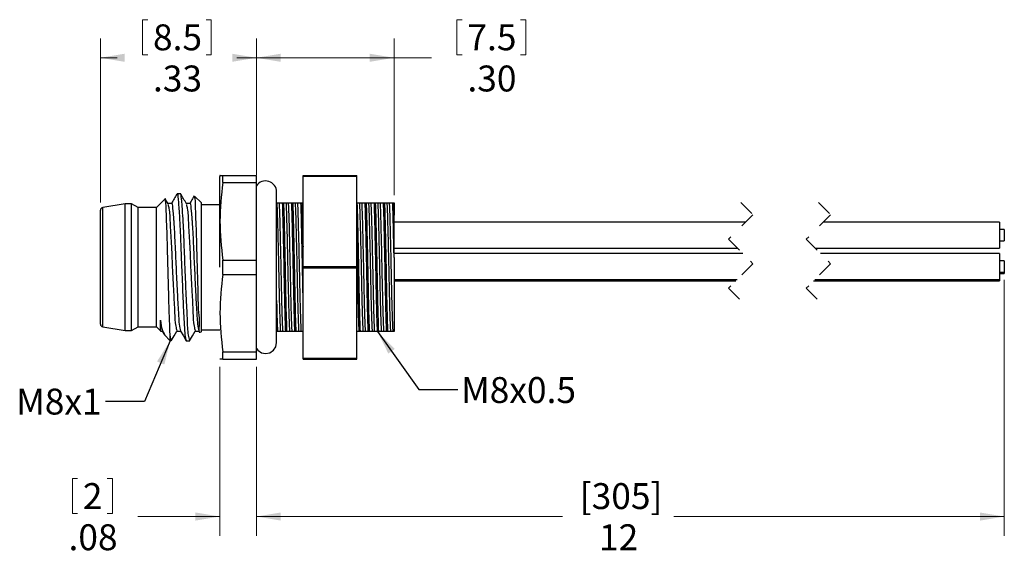
# Model space of a CAD drawing. Units: inches. Extents: x 0.4 to 16.6, y 0.2 to 10.8.
# Drawn here: x 6 to 12.4, y 4.3 to 7.8 of the extents above; entities that cross this region are included whole.
import ezdxf

# ---------------------------------------------------------------- set-up
doc = ezdxf.new("R2010")
doc.units = ezdxf.units.IN
doc.header["$MEASUREMENT"] = 0
doc.linetypes.add('HIDDEN', pattern=[0.075, 0.05, -0.025])
doc.styles.add('SLDTEXTSTYLE0', font='TXT', dxfattribs={"width": 0.75})
doc.dimstyles.new('SLDDIMSTYLE2', dxfattribs={"dimtxt": 0.166667, "dimasz": 0.156, "dimexe": 0, "dimexo": 0.0625, "dimgap": 0.041667, "dimtad": 0, "dimtih": 1, "dimtoh": 1, "dimlfac": 0.333333, "dimrnd": 1e-09, "dimzin": 12, "dimdsep": 46, "dimtxsty": 'SLDTEXTSTYLE0', "dimsah": 1, "dimcen": 0.09, "dimadec": 0, "dimazin": 3, "dimtfac": 1, "dimtmove": 0, "dimatfit": 0, "dimfxl": 0, "dimfrac": 2, "dimtolj": 1, "dimtzin": 12, "dimarcsym": 0})
doc.dimstyles.new('SLDDIMSTYLE3', dxfattribs={"dimtxt": 0.166667, "dimasz": 0.156, "dimexe": 0, "dimexo": 0.0625, "dimgap": 0.041667, "dimtad": 0, "dimtih": 1, "dimtoh": 1, "dimlfac": 0.333333, "dimrnd": 1e-09, "dimzin": 4, "dimdsep": 46, "dimtxsty": 'SLDTEXTSTYLE0', "dimsah": 1, "dimcen": 0.09, "dimadec": 0, "dimazin": 1, "dimtfac": 1, "dimtofl": 0, "dimtmove": 0, "dimatfit": 3, "dimfxl": 0, "dimfrac": 2, "dimtolj": 1, "dimtzin": 12, "dimarcsym": 0})
doc.dimstyles.new('SLDDIMSTYLE4', dxfattribs={"dimtxt": 0.166667, "dimasz": 0.156, "dimexe": 0, "dimexo": 0.0625, "dimgap": 0.041667, "dimtad": 0, "dimtih": 1, "dimtoh": 1, "dimlfac": 0.333333, "dimrnd": 1e-09, "dimzin": 12, "dimdsep": 46, "dimtxsty": 'SLDTEXTSTYLE0', "dimsah": 1, "dimcen": 0.09, "dimadec": 0, "dimazin": 3, "dimtfac": 1, "dimtofl": 0, "dimtmove": 0, "dimatfit": 3, "dimfxl": 0, "dimfrac": 2, "dimtolj": 1, "dimtzin": 12, "dimarcsym": 0})
doc.dimstyles.new('SLDDIMSTYLE5', dxfattribs={"dimtxt": 0.18, "dimasz": 0.156, "dimexe": 0, "dimexo": 0.0625, "dimgap": 0, "dimtad": 0, "dimtih": 1, "dimtoh": 1, "dimdec": 0, "dimrnd": 1e-09, "dimzin": 0, "dimdsep": 46, "dimtxsty": 'Standard', "dimsah": 1, "dimcen": 0.09, "dimadec": 0, "dimazin": 0, "dimtfac": 0.156, "dimtdec": 0, "dimtofl": 0, "dimtmove": 0, "dimatfit": 3, "dimfxl": 0, "dimfrac": 2, "dimtolj": 1, "dimtzin": 0, "dimarcsym": 0})

# ---------------------------------------------------------------- blocks, each defined once
blk = doc.blocks.new('_D_2')
at = {"color": 7, "linetype": 'Continuous', "lineweight": 18}
for p, q in [((7.3361, 5.5714), (7.3361, 4.4834)), ((7.5724, 5.5714), (7.5724, 4.4834)), ((6.3879, 4.8533), (6.3879, 4.6283)), ((6.3879, 4.8533), (6.4217, 4.8533)), ((6.6461, 4.8533), (6.6123, 4.8533)), ((6.6461, 4.8533), (6.6461, 4.6283)), ((6.3879, 4.6283), (6.4217, 4.6283)), ((6.6461, 4.6283), (6.6123, 4.6283)), ((7.3361, 4.6084), (6.81, 4.6084)), ((7.5724, 4.6084), (8.0724, 4.6084))]:
    blk.add_line(p, q, dxfattribs=at)
for points in [[(7.3361, 4.6084), (7.1801, 4.6344), (7.1801, 4.5824)], [(7.5724, 4.6084), (7.7284, 4.5824), (7.7284, 4.6344)]]:
    blk.add_solid(points, dxfattribs=at)
at = {"color": 7, "linetype": 'Continuous', "lineweight": 18, "attachment_point": 1, "style": 'SLDTEXTSTYLE0'}
for s, insert, char_height in [('2', (6.4555, 4.8232), 0.1667), ('.08', (6.3632, 4.5585), 0.16667)]:
    blk.add_mtext(s, dxfattribs=dict(at, insert=insert, char_height=char_height))
blk = doc.blocks.new('_D_3')
at = {"color": 7, "linetype": 'Continuous', "lineweight": 18}
for p, q in [((8.8627, 7.8041), (8.8627, 7.5791)), ((8.8627, 7.8041), (8.8965, 7.8041)), ((9.3055, 7.8041), (9.2717, 7.8041)), ((9.3055, 7.8041), (9.3055, 7.5791)), ((7.5724, 6.8525), (7.5724, 7.6842)), ((8.4582, 6.6753), (8.4582, 7.6842)), ((7.5724, 7.5592), (8.4582, 7.5592)), ((8.4582, 7.5592), (8.6988, 7.5592)), ((8.8627, 7.5791), (8.8965, 7.5791)), ((9.3055, 7.5791), (9.2717, 7.5791))]:
    blk.add_line(p, q, dxfattribs=at)
for points in [[(7.5724, 7.5592), (7.7284, 7.5332), (7.7284, 7.5852)], [(8.4582, 7.5592), (8.3022, 7.5852), (8.3022, 7.5332)]]:
    blk.add_solid(points, dxfattribs=at)
at = {"color": 7, "linetype": 'Continuous', "lineweight": 18, "char_height": 0.16667, "attachment_point": 1, "style": 'SLDTEXTSTYLE0'}
for s, insert in [('7.5', (8.9303, 7.7741)), ('.30', (8.9303, 7.5093))]:
    blk.add_mtext(s, dxfattribs=dict(at, insert=insert))
blk = doc.blocks.new('_D_4')
at = {"color": 7, "linetype": 'Continuous', "lineweight": 18}
for p, q in [((12.3853, 6.1301), (12.3853, 4.4834)), ((7.5724, 5.5714), (7.5724, 4.4834)), ((7.5724, 4.6084), (9.5411, 4.6084)), ((12.3853, 4.6084), (10.2593, 4.6084))]:
    blk.add_line(p, q, dxfattribs=at)
for points in [[(7.5724, 4.6084), (7.7284, 4.5824), (7.7284, 4.6344)], [(12.3853, 4.6084), (12.2293, 4.6344), (12.2293, 4.5824)]]:
    blk.add_solid(points, dxfattribs=at)
at = {"color": 7, "linetype": 'Continuous', "lineweight": 18, "char_height": 0.16667, "attachment_point": 1, "style": 'SLDTEXTSTYLE0'}
for s, insert in [('[305]', (9.653, 4.8232)), ('12', (9.7771, 4.5585))]:
    blk.add_mtext(s, dxfattribs=dict(at, insert=insert))
blk = doc.blocks.new('_D_5')
at = {"color": 7, "linetype": 'Continuous', "lineweight": 18}
for p, q in [((6.8393, 7.8041), (6.8393, 7.5791)), ((6.8393, 7.8041), (6.8731, 7.8041)), ((7.2821, 7.8041), (7.2483, 7.8041)), ((7.2821, 7.8041), (7.2821, 7.5791)), ((6.5684, 6.6283), (6.5684, 7.6842)), ((7.5724, 6.8065), (7.5724, 7.6842)), ((6.5684, 7.5592), (6.6754, 7.5592)), ((6.8393, 7.5791), (6.8731, 7.5791)), ((7.2821, 7.5791), (7.2483, 7.5791)), ((7.5724, 7.5592), (7.446, 7.5592))]:
    blk.add_line(p, q, dxfattribs=at)
for points in [[(6.5684, 7.5592), (6.7244, 7.5332), (6.7244, 7.5852)], [(7.5724, 7.5592), (7.4164, 7.5852), (7.4164, 7.5332)]]:
    blk.add_solid(points, dxfattribs=at)
at = {"color": 7, "linetype": 'Continuous', "lineweight": 18, "char_height": 0.16667, "attachment_point": 1, "style": 'SLDTEXTSTYLE0'}
for s, insert in [('8.5', (6.9069, 7.7741)), ('.33', (6.9069, 7.5093))]:
    blk.add_mtext(s, dxfattribs=dict(at, insert=insert))

msp = doc.modelspace()

# ---------------------------------------------------------------- linework, layer by layer
at = {"color": 7, "linetype": 'Continuous', "lineweight": 25}
for p, q in [((7.3377, 6.8025), (7.3361, 6.7966)), ((7.3361, 6.2119), (7.3361, 6.7966)), ((7.3555, 6.7565), (7.3555, 6.8025)), ((7.3555, 6.8025), (7.5724, 6.8025)), ((7.5724, 6.7565), (7.5724, 6.8025)), ((7.8724, 6.8025), (8.2196, 6.8025)), ((7.8724, 6.7976), (7.8724, 6.8025)), ((7.8724, 6.7976), (8.2196, 6.7976)), ((7.8724, 6.2168), (7.8724, 6.7976)), ((8.2196, 6.7976), (8.2196, 6.8025)), ((8.2196, 6.2168), (8.2196, 6.7976)), ((7.3555, 6.7565), (7.5724, 6.7565)), ((7.5724, 6.2579), (7.5724, 6.7565)), ((7.0842, 6.6844), (7.0617, 6.6844)), ((7.218, 6.6253), (7.1747, 6.6687)), ((6.7279, 6.6194), (6.5833, 6.5958)), ((6.5833, 6.2119), (6.5833, 6.5958)), ((6.7692, 6.6194), (6.7279, 6.6194)), ((6.7279, 6.2119), (6.7279, 6.6194)), ((6.8105, 6.5958), (6.7692, 6.6194)), ((6.7692, 6.2119), (6.7692, 6.6194)), ((6.9287, 6.5958), (6.8105, 6.5958)), ((6.8105, 6.2119), (6.8105, 6.5958)), ((6.9844, 6.6515), (6.9287, 6.5958)), ((6.9287, 6.2119), (6.9287, 6.5958)), ((7.0037, 6.6204), (6.988, 6.6476)), ((7.218, 5.7985), (7.218, 6.6253)), ((7.3361, 6.6135), (7.218, 6.6135)), ((7.7054, 6.6253), (7.7202, 6.6253)), ((7.7202, 6.6253), (7.7408, 6.6253)), ((7.7408, 6.6253), (7.747, 6.6253)), ((7.747, 6.6253), (7.7645, 6.6253)), ((7.7645, 6.6253), (7.7793, 6.6253)), ((7.7793, 6.6253), (7.7999, 6.6253)), ((7.7999, 6.6253), (7.806, 6.6253)), ((7.806, 6.6253), (7.8235, 6.6253)), ((7.8235, 6.6253), (7.8383, 6.6253)), ((7.8383, 6.6253), (7.8589, 6.6253)), ((7.8589, 6.6253), (7.8651, 6.6253)), ((7.8651, 6.6253), (7.8724, 6.6253)), ((8.2194, 6.6253), (8.2369, 6.6253)), ((8.2369, 6.6253), (8.2517, 6.6253)), ((8.2517, 6.6253), (8.2723, 6.6253)), ((8.2723, 6.6253), (8.2785, 6.6253)), ((8.2785, 6.6253), (8.296, 6.6253)), ((8.296, 6.6253), (8.3108, 6.6253)), ((8.3108, 6.6253), (8.3314, 6.6253)), ((8.3314, 6.6253), (8.3375, 6.6253)), ((8.3375, 6.6253), (8.355, 6.6253)), ((8.355, 6.6253), (8.3698, 6.6253)), ((8.3698, 6.6253), (8.3904, 6.6253)), ((8.3904, 6.6253), (8.3966, 6.6253)), ((8.3966, 6.6253), (8.4141, 6.6253)), ((8.4141, 6.6253), (8.4289, 6.6253)), ((8.4289, 6.6253), (8.4495, 6.6253)), ((8.4495, 6.6253), (8.4556, 6.6253)), ((8.4556, 6.6253), (8.4582, 6.546)), ((8.4556, 6.6253), (8.4582, 6.6253)), ((8.4582, 6.6253), (8.4582, 6.546)), ((6.5684, 6.2119), (6.5684, 6.5783)), ((8.4582, 6.275), (8.4582, 6.546)), ((10.7212, 6.5026), (8.4582, 6.5026)), ((12.3553, 6.5026), (11.2212, 6.5026)), ((12.3553, 6.5026), (12.3553, 6.3346)), ((12.3853, 6.4546), (12.3553, 6.4546)), ((12.3853, 6.4546), (12.3853, 6.3826)), ((12.3553, 6.3826), (12.3853, 6.3826)), ((8.4582, 6.3346), (10.6675, 6.3346)), ((10.7021, 6.3001), (8.4582, 6.3001)), ((8.4582, 6.275), (8.4582, 5.8069)), ((8.4582, 6.275), (8.4582, 5.7985)), ((11.1675, 6.3346), (12.3553, 6.3346)), ((12.3553, 6.3001), (11.2021, 6.3001)), ((12.3553, 6.3001), (12.3553, 6.1321)), ((6.5684, 5.8455), (6.5684, 6.2119)), ((6.5833, 5.8281), (6.5833, 6.2119)), ((6.7279, 5.8044), (6.7279, 6.2119)), ((6.7692, 5.8044), (6.7692, 6.2119)), ((6.8105, 5.8281), (6.8105, 6.2119)), ((6.9287, 5.8281), (6.9287, 6.2119)), ((7.3555, 6.166), (7.3555, 6.2579)), ((7.3555, 6.2579), (7.5724, 6.2579)), ((7.5724, 6.166), (7.5724, 6.2579)), ((7.8724, 6.2071), (7.8724, 6.2168)), ((7.8724, 6.2168), (8.2196, 6.2168)), ((8.2196, 6.2071), (8.2196, 6.2168)), ((12.3853, 6.2521), (12.3553, 6.2521)), ((12.3853, 6.2521), (12.3853, 6.1801)), ((7.3555, 6.166), (7.5724, 6.166)), ((7.5724, 5.6673), (7.5724, 6.166)), ((7.8724, 6.2071), (8.2196, 6.2071)), ((7.8724, 5.6262), (7.8724, 6.2071)), ((8.2196, 5.6262), (8.2196, 6.2071)), ((12.3553, 6.1801), (12.3853, 6.1801)), ((12.3553, 6.1718), (12.3853, 6.1718)), ((12.3853, 6.1801), (12.3853, 6.1718)), ((8.4582, 6.1321), (10.6651, 6.1321)), ((8.4582, 6.1238), (10.6568, 6.1238)), ((11.1568, 6.1238), (12.3553, 6.1238)), ((11.1651, 6.1321), (12.3553, 6.1321)), ((12.3553, 6.1321), (12.3553, 6.1238)), ((6.5833, 5.8281), (6.7279, 5.8044)), ((6.7279, 5.8044), (6.7692, 5.8044)), ((6.7692, 5.8044), (6.8105, 5.8281)), ((6.8105, 5.8281), (6.9287, 5.8281)), ((6.9287, 5.8281), (6.9546, 5.8021)), ((6.9553, 5.8014), (6.9667, 5.8014)), ((6.9667, 5.8015), (6.9803, 5.7779)), ((6.9804, 5.7763), (7.0172, 5.7395)), ((7.0172, 5.7395), (7.0172, 5.7777)), ((7.2126, 5.7931), (7.218, 5.7985)), ((7.218, 5.8103), (7.3361, 5.8103)), ((7.708, 5.7985), (7.7023, 5.7985)), ((7.7285, 5.7985), (7.708, 5.7985)), ((7.7432, 5.7985), (7.7285, 5.7985)), ((7.7608, 5.7985), (7.7432, 5.7985)), ((7.767, 5.7985), (7.7608, 5.7985)), ((7.7875, 5.7985), (7.767, 5.7985)), ((7.8023, 5.7985), (7.7875, 5.7985)), ((7.8199, 5.7985), (7.8023, 5.7985)), ((7.8261, 5.7985), (7.8199, 5.7985)), ((7.8466, 5.7985), (7.8261, 5.7985)), ((7.8614, 5.7985), (7.8466, 5.7985)), ((7.8724, 5.7985), (7.8614, 5.7985)), ((8.2333, 5.7985), (8.2196, 5.7985)), ((8.2394, 5.7985), (8.2333, 5.7985)), ((8.26, 5.7985), (8.2394, 5.7985)), ((8.2747, 5.7985), (8.26, 5.7985)), ((8.2923, 5.7985), (8.2747, 5.7985)), ((8.2985, 5.7985), (8.2923, 5.7985)), ((8.319, 5.7985), (8.2985, 5.7985)), ((8.3338, 5.7985), (8.319, 5.7985)), ((8.3514, 5.7985), (8.3338, 5.7985)), ((8.3576, 5.7985), (8.3514, 5.7985)), ((8.3781, 5.7985), (8.3576, 5.7985)), ((8.3928, 5.7985), (8.3781, 5.7985)), ((8.4104, 5.7985), (8.3928, 5.7985)), ((8.4166, 5.7985), (8.4104, 5.7985)), ((8.4371, 5.7985), (8.4166, 5.7985)), ((8.4519, 5.7985), (8.4371, 5.7985)), ((8.4582, 5.7985), (8.4519, 5.7985)), ((7.1208, 5.7395), (7.1433, 5.7395)), ((7.3555, 5.6214), (7.3555, 5.6673)), ((7.3555, 5.6673), (7.5724, 5.6673)), ((7.5724, 5.6214), (7.5724, 5.6673)), ((7.3555, 5.6214), (7.338, 5.6214)), ((7.3555, 5.6214), (7.5724, 5.6214)), ((7.8724, 5.6262), (8.2196, 5.6262)), ((7.8724, 5.6214), (7.8724, 5.6262)), ((7.8724, 5.6214), (8.2196, 5.6214)), ((8.2196, 5.6214), (8.2196, 5.6262))]:
    msp.add_line(p, q, dxfattribs=at)
at = {"color": 7, "linetype": 'HIDDEN', "lineweight": 18}
for p, q in [((10.689, 6.6276), (10.7677, 6.5491)), ((11.189, 6.6276), (11.2677, 6.5491)), ((10.7677, 6.5491), (10.6102, 6.3916)), ((11.2677, 6.5491), (11.1102, 6.3916)), ((10.6102, 6.3916), (10.7677, 6.2347)), ((11.1102, 6.3916), (11.2677, 6.2347)), ((10.7677, 6.2347), (10.6102, 6.0772)), ((11.2677, 6.2347), (11.1102, 6.0772)), ((10.6102, 6.0772), (10.689, 5.9988)), ((11.1102, 6.0772), (11.189, 5.9988))]:
    msp.add_line(p, q, dxfattribs=at)
at = {"color": 7, "linetype": 'Continuous', "lineweight": 25, "flags": 128}
for points in [[(7.5724, 5.6885), (7.5813, 5.6776), (7.6043, 5.6622), (7.6314, 5.6568), (7.6585, 5.6622), (7.6815, 5.6776), (7.6969, 5.7006), (7.7023, 5.7277), (7.7023, 5.7383), (7.7023, 5.7695), (7.7023, 5.8202), (7.7023, 5.8879), (7.7023, 5.9698), (7.7023, 6.0623), (7.7023, 6.1613), (7.7023, 6.2625), (7.7023, 6.3616), (7.7023, 6.454), (7.7023, 6.536), (7.7023, 6.6037), (7.7023, 6.6543), (7.7023, 6.6856), (7.7023, 6.6962)], [(7.0259, 6.6224), (7.0139, 6.6224), (7.0026, 6.6224)], [(7.144, 6.6224), (7.132, 6.6224), (7.1207, 6.6224)], [(6.9553, 5.8027), (6.9553, 5.8039), (6.9553, 5.8417), (6.9553, 5.8723)], [(7.0247, 5.7396), (7.0426, 5.7705), (7.0606, 5.8015)], [(7.0609, 5.8014), (7.0729, 5.8014), (7.0848, 5.8014)], [(7.0848, 5.8015), (7.1027, 5.7705), (7.1207, 5.7395)], [(7.1428, 5.7396), (7.1608, 5.7705), (7.1787, 5.8015)], [(7.179, 5.8014), (7.1911, 5.8014), (7.2031, 5.8014)]]:
    msp.add_lwpolyline(points, dxfattribs=at)
at = {"color": 7, "linetype": 'Continuous', "lineweight": 25}
for centre, radius, start, end in [((7.6314, 6.6962), 0.0709, 0.00016, 146.44263), ((6.5861, 6.5783), 0.0177, 99.27756, 179.99961), ((6.5861, 5.8455), 0.0177, 180.00039, 260.72244)]:
    msp.add_arc(centre, radius, start, end, dxfattribs=at)
for points, knots in [([(7.3394, 6.8025), (7.3389, 6.8025), (7.3321, 6.8025), (7.3443, 6.8025), (7.3555, 6.8025)], [0, 0, 0, 0, 0.073011, 1, 1, 1, 1]), ([(7.3555, 6.7565), (7.3467, 6.674), (7.3288, 6.5078), (7.3466, 6.3416), (7.3555, 6.2579)], [0, 0, 0, 0, 0.496388, 1, 1, 1, 1]), ([(7.0172, 5.7777), (7.0158, 5.8076), (7.0124, 5.8805), (7.0092, 6.0033), (7.005, 6.147), (7.001, 6.2983), (6.9982, 6.4282), (6.9925, 6.5558), (6.9923, 6.5908), (6.9861, 6.66), (6.9849, 6.6514), (6.9848, 6.6511)], [0, 0, 0, 0, 0.102703, 0.249784, 0.420052, 0.596881, 0.760635, 0.889155, 0.971519, 0.998915, 1, 1, 1, 1]), ([(7.0602, 6.6829), (7.0542, 6.6726), (7.0425, 6.6524), (7.0308, 6.6322), (7.0251, 6.6224)], [0, 0, 0, 0, 0.513447, 1, 1, 1, 1]), ([(7.0617, 6.6841), (7.0617, 6.6842), (7.0654, 6.6958), (7.0724, 6.5953), (7.0761, 6.5583), (7.082, 6.4388), (7.0863, 6.3325), (7.0915, 6.1922), (7.0984, 6.0408), (7.1034, 5.9036), (7.1107, 5.8126), (7.1117, 5.7656), (7.1189, 5.7452), (7.1207, 5.74)], [0, 0, 0, 0, 0.000304, 0.038212, 0.147347, 0.252733, 0.371123, 0.497999, 0.692592, 0.853218, 0.931473, 0.982722, 1, 1, 1, 1]), ([(7.1433, 5.7406), (7.1405, 5.7519), (7.1298, 5.7959), (7.1295, 5.8736), (7.1231, 5.9772), (7.1185, 6.089), (7.1126, 6.2275), (7.1068, 6.3826), (7.1017, 6.5115), (7.0934, 6.6184), (7.0928, 6.6443), (7.0856, 6.6901), (7.0843, 6.6836), (7.0842, 6.6832)], [0, 0, 0, 0, 0.036662, 0.143165, 0.243941, 0.365861, 0.497146, 0.684279, 0.848905, 0.930296, 0.980162, 0.998823, 1, 1, 1, 1]), ([(7.1218, 6.6204), (7.1158, 6.6308), (7.1038, 6.6515), (7.0919, 6.6722), (7.0859, 6.6825)], [0, 0, 0, 0, 0.499844, 1, 1, 1, 1]), ([(7.171, 6.6703), (7.1674, 6.6642), (7.1582, 6.6482), (7.1489, 6.6322), (7.1432, 6.6224)], [0, 0, 0, 0, 0.385454, 1, 1, 1, 1]), ([(7.1721, 6.6662), (7.1732, 6.662), (7.1798, 6.6358), (7.1779, 6.5721), (7.1846, 6.4684), (7.1873, 6.3369), (7.1908, 6.192), (7.1962, 6.0585), (7.1961, 5.9254), (7.2082, 5.8746), (7.1989, 5.7823), (7.2089, 5.7953), (7.2096, 5.7961)], [0, 0, 0, 0, 0.014791, 0.092261, 0.215342, 0.371401, 0.543111, 0.706236, 0.846192, 0.947325, 0.996452, 1, 1, 1, 1]), ([(7.0036, 6.6153), (7.0055, 6.6072), (7.0143, 6.5696), (7.0164, 6.4854), (7.0253, 6.3592), (7.031, 6.2094), (7.0377, 6.0608), (7.0467, 5.9349), (7.0475, 5.8509), (7.058, 5.8131), (7.0606, 5.8035)], [0, 0, 0, 0, 0.030687, 0.142023, 0.308234, 0.497338, 0.693816, 0.855568, 0.963667, 1, 1, 1, 1]), ([(7.0259, 6.6218), (7.026, 6.622), (7.0286, 6.6327), (7.0379, 6.5449), (7.0405, 6.5016), (7.0493, 6.3545), (7.0547, 6.2119), (7.0626, 6.0615), (7.0676, 5.9483), (7.0741, 5.8708), (7.0746, 5.8303), (7.0828, 5.8079), (7.0848, 5.8023)], [0, 0, 0, 0, 0.000713, 0.039448, 0.149154, 0.313243, 0.500134, 0.694492, 0.854674, 0.913514, 0.978382, 1, 1, 1, 1]), ([(7.1217, 6.6153), (7.1236, 6.6072), (7.1324, 6.5696), (7.1345, 6.4854), (7.1434, 6.3592), (7.1491, 6.2094), (7.1558, 6.0608), (7.1648, 5.9349), (7.1656, 5.8509), (7.1761, 5.8131), (7.1787, 5.8035)], [0, 0, 0, 0, 0.0306871, 0.1420234, 0.3082343, 0.4973381, 0.6938164, 0.8555679, 0.9636673, 1, 1, 1, 1]), ([(7.144, 6.6218), (7.1441, 6.622), (7.1467, 6.6327), (7.1561, 6.5449), (7.1586, 6.5016), (7.1674, 6.3545), (7.1728, 6.2119), (7.1808, 6.0615), (7.1857, 5.9483), (7.1922, 5.8708), (7.1928, 5.8301), (7.201, 5.8076), (7.2031, 5.8019)], [0, 0, 0, 0, 0.000713, 0.039428, 0.149079, 0.313086, 0.499884, 0.694144, 0.854246, 0.913057, 0.977893, 1, 1, 1, 1]), ([(7.7285, 5.7985), (7.7278, 5.8125), (7.726, 5.8468), (7.7233, 5.9292), (7.7202, 6.0525), (7.7171, 6.2125), (7.7134, 6.3716), (7.7103, 6.4956), (7.708, 6.5768), (7.7062, 6.6109), (7.7054, 6.6253)], [0, 0, 0, 0, 0.050693, 0.12454, 0.298999, 0.498032, 0.705202, 0.876111, 0.947719, 1, 1, 1, 1]), ([(7.7432, 5.7985), (7.7425, 5.8125), (7.7408, 5.8469), (7.7381, 5.9294), (7.7349, 6.0527), (7.7319, 6.2128), (7.7282, 6.3719), (7.7251, 6.4957), (7.7228, 6.5769), (7.721, 6.6109), (7.7202, 6.6253)], [0, 0, 0, 0, 0.050784, 0.124791, 0.299328, 0.498387, 0.705529, 0.876362, 0.947817, 1, 1, 1, 1]), ([(7.7608, 5.7985), (7.7599, 5.8252), (7.7577, 5.8852), (7.7553, 5.9826), (7.7531, 6.0933), (7.7505, 6.2321), (7.7471, 6.3842), (7.7443, 6.5223), (7.7417, 6.5991), (7.7408, 6.6253)], [0, 0, 0, 0, 0.096867, 0.217683, 0.353351, 0.498666, 0.72135, 0.904939, 1, 1, 1, 1]), ([(7.747, 6.6253), (7.7479, 6.5989), (7.7499, 6.5404), (7.752, 6.4434), (7.7545, 6.3313), (7.7574, 6.1923), (7.7602, 6.0402), (7.7633, 5.9031), (7.7661, 5.825), (7.767, 5.7985)], [0, 0, 0, 0, 0.095959, 0.212049, 0.352115, 0.502606, 0.716567, 0.904034, 1, 1, 1, 1]), ([(7.7875, 5.7985), (7.7868, 5.8125), (7.7851, 5.8468), (7.7824, 5.9292), (7.7792, 6.0525), (7.7761, 6.2125), (7.7725, 6.3716), (7.7694, 6.4956), (7.7671, 6.5768), (7.7653, 6.6109), (7.7645, 6.6253)], [0, 0, 0, 0, 0.050693, 0.12454, 0.299, 0.498032, 0.705202, 0.876111, 0.947719, 1, 1, 1, 1]), ([(7.8023, 5.7985), (7.8016, 5.8125), (7.7998, 5.8469), (7.7971, 5.9294), (7.794, 6.0527), (7.7909, 6.2128), (7.7872, 6.3719), (7.7841, 6.4957), (7.7818, 6.5769), (7.78, 6.6109), (7.7793, 6.6253)], [0, 0, 0, 0, 0.0507842, 0.124791, 0.2993282, 0.4983875, 0.7055293, 0.8763621, 0.9478172, 1, 1, 1, 1]), ([(7.8199, 5.7985), (7.8189, 5.8252), (7.8168, 5.8852), (7.8144, 5.9826), (7.8121, 6.0933), (7.8096, 6.2321), (7.8062, 6.3842), (7.8033, 6.5223), (7.8007, 6.5991), (7.7999, 6.6253)], [0, 0, 0, 0, 0.096867, 0.217683, 0.353351, 0.498666, 0.72135, 0.904939, 1, 1, 1, 1]), ([(7.806, 6.6253), (7.8069, 6.5989), (7.8089, 6.5404), (7.811, 6.4434), (7.8136, 6.3313), (7.8165, 6.1923), (7.8193, 6.0402), (7.8223, 5.9031), (7.8251, 5.825), (7.8261, 5.7985)], [0, 0, 0, 0, 0.095959, 0.212049, 0.352115, 0.502606, 0.716567, 0.904034, 1, 1, 1, 1]), ([(7.8466, 5.7985), (7.8459, 5.8125), (7.8441, 5.8468), (7.8414, 5.9292), (7.8383, 6.0525), (7.8352, 6.2125), (7.8315, 6.3716), (7.8284, 6.4956), (7.8261, 6.5768), (7.8243, 6.6109), (7.8235, 6.6253)], [0, 0, 0, 0, 0.050693, 0.12454, 0.299, 0.498032, 0.705202, 0.876111, 0.947719, 1, 1, 1, 1]), ([(7.8614, 5.7985), (7.8606, 5.8125), (7.8589, 5.8469), (7.8562, 5.9294), (7.853, 6.0527), (7.85, 6.2128), (7.8463, 6.3719), (7.8432, 6.4957), (7.8409, 6.5769), (7.8391, 6.6109), (7.8383, 6.6253)], [0, 0, 0, 0, 0.0507842, 0.124791, 0.2993282, 0.4983875, 0.7055293, 0.8763621, 0.9478172, 1, 1, 1, 1]), ([(7.8724, 6.0387), (7.872, 6.056), (7.8708, 6.1134), (7.8686, 6.2321), (7.8652, 6.3842), (7.8624, 6.5223), (7.8598, 6.5991), (7.8589, 6.6253)], [0, 0, 0, 0, 0.0885556, 0.2933752, 0.6072463, 0.8660129, 1, 1, 1, 1]), ([(7.8651, 6.6253), (7.866, 6.5989), (7.868, 6.5404), (7.87, 6.4463), (7.8716, 6.3787), (7.8724, 6.343)], [0, 0, 0, 0, 0.281016, 0.620985, 1, 1, 1, 1]), ([(8.2194, 6.6253), (8.2203, 6.5989), (8.2223, 6.5404), (8.2244, 6.4434), (8.227, 6.3313), (8.2299, 6.1923), (8.2327, 6.0402), (8.2357, 5.9031), (8.2385, 5.825), (8.2394, 5.7985)], [0, 0, 0, 0, 0.095959, 0.212049, 0.352115, 0.502606, 0.716567, 0.904034, 1, 1, 1, 1]), ([(8.26, 5.7985), (8.2593, 5.8125), (8.2575, 5.8468), (8.2548, 5.9292), (8.2517, 6.0525), (8.2486, 6.2125), (8.2449, 6.3716), (8.2418, 6.4956), (8.2395, 6.5768), (8.2377, 6.6109), (8.2369, 6.6253)], [0, 0, 0, 0, 0.050693, 0.12454, 0.299, 0.498032, 0.705202, 0.876111, 0.947719, 1, 1, 1, 1]), ([(8.2747, 5.7985), (8.274, 5.8125), (8.2723, 5.8469), (8.2696, 5.9294), (8.2664, 6.0527), (8.2633, 6.2128), (8.2597, 6.3719), (8.2566, 6.4957), (8.2543, 6.5769), (8.2525, 6.6109), (8.2517, 6.6253)], [0, 0, 0, 0, 0.0507842, 0.124791, 0.2993282, 0.4983875, 0.7055293, 0.8763621, 0.9478172, 1, 1, 1, 1]), ([(8.2923, 5.7985), (8.2914, 5.8252), (8.2892, 5.8852), (8.2868, 5.9826), (8.2846, 6.0933), (8.282, 6.2321), (8.2786, 6.3842), (8.2758, 6.5223), (8.2732, 6.5991), (8.2723, 6.6253)], [0, 0, 0, 0, 0.0968665, 0.2176832, 0.3533512, 0.498666, 0.7213503, 0.9049392, 1, 1, 1, 1]), ([(8.2785, 6.6253), (8.2794, 6.5989), (8.2813, 6.5404), (8.2835, 6.4434), (8.286, 6.3313), (8.2889, 6.1923), (8.2917, 6.0402), (8.2948, 5.9031), (8.2976, 5.825), (8.2985, 5.7985)], [0, 0, 0, 0, 0.095959, 0.212049, 0.352115, 0.502606, 0.716567, 0.904034, 1, 1, 1, 1]), ([(8.319, 5.7985), (8.3183, 5.8125), (8.3166, 5.8468), (8.3139, 5.9292), (8.3107, 6.0525), (8.3076, 6.2125), (8.304, 6.3716), (8.3009, 6.4956), (8.2986, 6.5768), (8.2968, 6.6109), (8.296, 6.6253)], [0, 0, 0, 0, 0.050693, 0.12454, 0.299, 0.498032, 0.705202, 0.876111, 0.947719, 1, 1, 1, 1]), ([(8.3338, 5.7985), (8.3331, 5.8125), (8.3313, 5.8469), (8.3286, 5.9294), (8.3255, 6.0527), (8.3224, 6.2128), (8.3187, 6.3719), (8.3156, 6.4957), (8.3133, 6.5769), (8.3115, 6.6109), (8.3108, 6.6253)], [0, 0, 0, 0, 0.050784, 0.124791, 0.299328, 0.498387, 0.705529, 0.876362, 0.947817, 1, 1, 1, 1]), ([(8.3514, 5.7985), (8.3504, 5.8252), (8.3483, 5.8852), (8.3459, 5.9826), (8.3436, 6.0933), (8.341, 6.2321), (8.3377, 6.3842), (8.3348, 6.5223), (8.3322, 6.5991), (8.3314, 6.6253)], [0, 0, 0, 0, 0.096867, 0.217683, 0.353351, 0.498666, 0.72135, 0.904939, 1, 1, 1, 1]), ([(8.3375, 6.6253), (8.3384, 6.5989), (8.3404, 6.5404), (8.3425, 6.4434), (8.3451, 6.3313), (8.348, 6.1923), (8.3508, 6.0402), (8.3538, 5.9031), (8.3566, 5.825), (8.3576, 5.7985)], [0, 0, 0, 0, 0.095959, 0.212049, 0.352115, 0.502606, 0.716567, 0.904034, 1, 1, 1, 1]), ([(8.3781, 5.7985), (8.3774, 5.8125), (8.3756, 5.8468), (8.3729, 5.9292), (8.3698, 6.0525), (8.3667, 6.2125), (8.363, 6.3716), (8.3599, 6.4956), (8.3576, 6.5768), (8.3558, 6.6109), (8.355, 6.6253)], [0, 0, 0, 0, 0.050693, 0.12454, 0.299, 0.498032, 0.705202, 0.876111, 0.947719, 1, 1, 1, 1]), ([(8.3928, 5.7985), (8.3921, 5.8125), (8.3904, 5.8469), (8.3877, 5.9294), (8.3845, 6.0527), (8.3815, 6.2128), (8.3778, 6.3719), (8.3747, 6.4957), (8.3724, 6.5769), (8.3706, 6.6109), (8.3698, 6.6253)], [0, 0, 0, 0, 0.0507842, 0.124791, 0.2993282, 0.4983875, 0.7055293, 0.8763621, 0.9478172, 1, 1, 1, 1]), ([(8.4104, 5.7985), (8.4095, 5.8252), (8.4073, 5.8852), (8.4049, 5.9826), (8.4027, 6.0933), (8.4001, 6.2321), (8.3967, 6.3842), (8.3939, 6.5223), (8.3913, 6.5991), (8.3904, 6.6253)], [0, 0, 0, 0, 0.096867, 0.217683, 0.353351, 0.498666, 0.72135, 0.904939, 1, 1, 1, 1]), ([(8.3966, 6.6253), (8.3975, 6.5989), (8.3995, 6.5404), (8.4016, 6.4434), (8.4042, 6.3313), (8.407, 6.1923), (8.4098, 6.0402), (8.4129, 5.9031), (8.4157, 5.825), (8.4166, 5.7985)], [0, 0, 0, 0, 0.095959, 0.212049, 0.352115, 0.502606, 0.716567, 0.904034, 1, 1, 1, 1]), ([(8.4371, 5.7985), (8.4364, 5.8125), (8.4347, 5.8468), (8.432, 5.9292), (8.4288, 6.0525), (8.4258, 6.2125), (8.4221, 6.3716), (8.419, 6.4956), (8.4167, 6.5768), (8.4149, 6.6109), (8.4141, 6.6253)], [0, 0, 0, 0, 0.050693, 0.12454, 0.299, 0.498032, 0.705202, 0.876111, 0.947719, 1, 1, 1, 1]), ([(8.4519, 5.7985), (8.4512, 5.8125), (8.4495, 5.8469), (8.4468, 5.9294), (8.4436, 6.0527), (8.4405, 6.2128), (8.4368, 6.3719), (8.4337, 6.4957), (8.4314, 6.5769), (8.4296, 6.6109), (8.4289, 6.6253)], [0, 0, 0, 0, 0.050784, 0.124791, 0.299328, 0.498387, 0.705529, 0.876362, 0.947817, 1, 1, 1, 1]), ([(8.4582, 6.275), (8.4571, 6.3248), (8.4551, 6.4154), (8.4526, 6.5321), (8.4503, 6.5991), (8.4495, 6.6253)], [0, 0, 0, 0, 0.426018, 0.77562, 1, 1, 1, 1]), ([(8.2333, 5.7985), (8.2323, 5.8252), (8.2302, 5.8852), (8.2278, 5.9826), (8.2255, 6.0933), (8.223, 6.2286), (8.2209, 6.3264), (8.2196, 6.3843)], [0, 0, 0, 0, 0.1367359, 0.3072796, 0.4987872, 0.7039121, 1, 1, 1, 1]), ([(7.3555, 6.166), (7.3467, 6.0835), (7.3288, 5.9173), (7.3466, 5.751), (7.3555, 5.6673)], [0, 0, 0, 0, 0.4963879, 1, 1, 1, 1]), ([(7.7023, 5.9982), (7.7031, 5.9581), (7.7046, 5.8915), (7.707, 5.825), (7.708, 5.7985)], [0, 0, 0, 0, 0.6026973, 1, 1, 1, 1]), ([(6.9553, 5.8723), (6.9558, 5.8543), (6.9566, 5.8303), (6.9647, 5.8079), (6.9667, 5.8023)], [0, 0, 0, 0, 0.750044, 1, 1, 1, 1]), ([(6.9553, 5.8723), (6.958, 5.8471), (6.9615, 5.814), (6.9782, 5.7857), (6.9822, 5.779)], [0, 0, 0, 0, 0.760401, 1, 1, 1, 1]), ([(7.0247, 5.7426), (7.0218, 5.7532), (7.0186, 5.7647), (7.0173, 5.7766), (7.0172, 5.7777)], [0, 0, 0, 0, 0.911309, 1, 1, 1, 1])]:
    msp.add_open_spline(points, degree=3, knots=knots, dxfattribs=at)

# ---------------------------------------------------------------- texts
at = {"color": 7, "linetype": 'Continuous', "lineweight": 0, "char_height": 0.16667, "attachment_point": 1, "style": 'SLDTEXTSTYLE0'}
for s, insert in [('M8x0.5', (8.8893, 5.5054)), ('M8x1', (6.026, 5.4312))]:
    msp.add_mtext(s, dxfattribs=dict(at, insert=insert))

# ---------------------------------------------------------------- dimensions: what is measured, and where the dimension line sits
at = {"color": 7, "linetype": 'Continuous', "lineweight": 18}
for base, p1, p2, dimstyle, picture, middle in [((6.5684, 7.5592), (7.5724, 6.7565), (6.5684, 6.5783), 'SLDDIMSTYLE4', '_D_5', (7.0607, 7.5592)), ((8.4582, 7.5592), (7.5724, 6.8025), (8.4582, 6.6253), 'SLDDIMSTYLE3', '_D_3', (9.0841, 7.5592)), ((7.5724, 4.6084), (7.3361, 5.6214), (7.5724, 5.6214), 'SLDDIMSTYLE2', '_D_2', (6.517, 4.6084))]:
    dim = msp.add_linear_dim(base=base, p1=p1, p2=p2, dimstyle=dimstyle, dxfattribs=at)
    dim.commit()
    dim.dimension.update_dxf_attribs({"geometry": picture, "text_midpoint": middle, "dimtype": 160})
dim = msp.add_linear_dim(base=(12.3853, 4.6084), p1=(7.5724, 5.6214), p2=(12.3853, 6.1801), text='[305]\\P12', dimstyle='SLDDIMSTYLE4', dxfattribs=at)
dim.commit()
dim.dimension.update_dxf_attribs({"geometry": '_D_4', "text_midpoint": (9.9002, 4.6084), "dimtype": 160})

# ---------------------------------------------------------------- leaders
at = {"color": 7, "linetype": 'Continuous', "lineweight": 0}
for points in [[(8.3514, 5.7985), (8.6175, 5.4265), (8.8675, 5.4265)], [(7.0172, 5.7395), (6.8515, 5.3476), (6.6015, 5.3476)]]:
    msp.add_leader(points, dimstyle='SLDDIMSTYLE5', dxfattribs=at)

doc.saveas('drawing.dxf')
